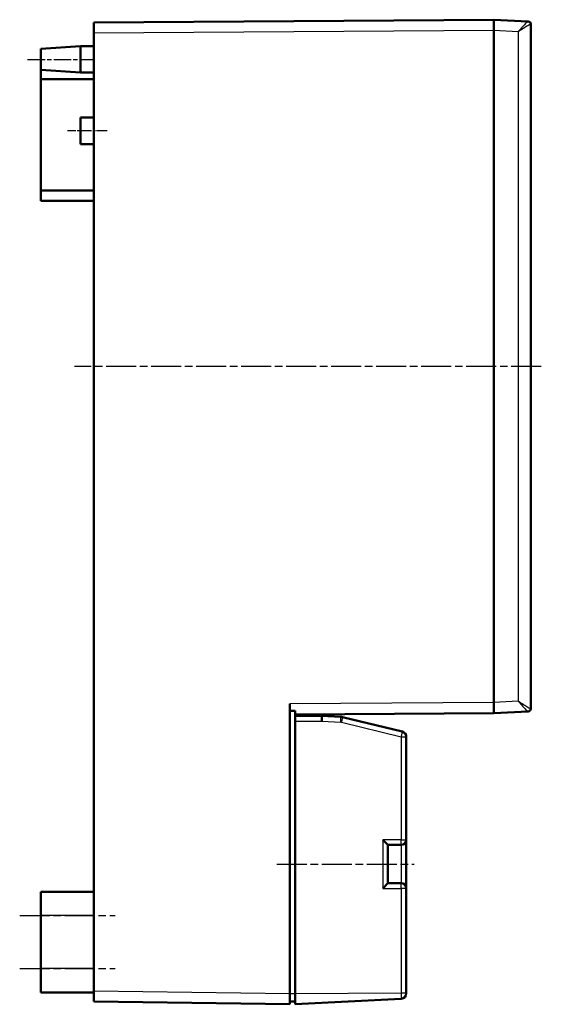
# Model space of a CAD drawing. Units: millimetres. Extents: x 1 to 1190, y 1 to 840.
# Drawn here: x 664 to 762, y 250 to 436 of the extents above; entities that cross this region are included whole.
import ezdxf

# ---------------------------------------------------------------- set-up
doc = ezdxf.new("R2010")
doc.units = ezdxf.units.MM
doc.linetypes.add('CHAIN', pattern=[0.3543, 0.2362, -0.0295, 0.0591, -0.0295])
doc.linetypes.add('DASH_DOT', pattern=[0.37, 0.24, -0.06, 0.01, -0.06])
for name, color, linetype, lineweight in [('Mittellinie (ISO)', 1, 'DASH_DOT', 25), ('Sichtbar (ISO)', 7, 'Continuous', 50), ('Sichtbar schmal (ISO)', 1, 'Continuous', 25)]:
    doc.layers.add(name, color=color, linetype=linetype, lineweight=lineweight)

msp = doc.modelspace()

# ---------------------------------------------------------------- linework, layer by layer
at = {"layer": 'Mittellinie (ISO)', "linetype": 'CHAIN', "ltscale": 13.889993}
msp.add_line((665.0282435, 428.9416661), (677.5282435, 428.9416661), dxfattribs=at)
at = {"layer": 'Mittellinie (ISO)', "linetype": 'CHAIN', "ltscale": 8.333956}
msp.add_line((680.0282435, 415.4416661), (672.5282435, 415.4416661), dxfattribs=at)
at = {"layer": 'Mittellinie (ISO)', "linetype": 'CHAIN', "ltscale": 23.990969}
for p, q in [((762.0135682, 370.9416661), (673.8706832, 370.9416661)), ((712.079623, 276.9416661), (738.0282435, 276.9416661)), ((663.5282435, 267.1916661), (681.5282435, 267.1916661)), ((663.5282435, 257.1916661), (681.5282435, 257.1916661))]:
    msp.add_line(p, q, dxfattribs=at)
at = {"layer": 'Sichtbar (ISO)'}
for p, q in [((753.0282435, 436.4416661), (677.5282435, 435.9416661)), ((677.5282435, 433.9417099), (677.5282435, 435.9416661)), ((753.0282435, 434.444407), (753.0282435, 436.4416661)), ((759.5135682, 436.1017846), (753.0282435, 436.4416661)), ((759.5135682, 436.1017846), (759.5544115, 436.0996441)), ((760.0282435, 306.2830028), (760.0282435, 435.6003293)), ((677.5282435, 252.9416697), (677.5282435, 433.9417099)), ((753.0282435, 434.444407), (753.0282435, 434.4417099)), ((753.0282435, 434.444407), (753.0282435, 307.4389251)), ((753.0282435, 307.4417942), (753.0282435, 434.4417099)), ((667.5282435, 430.9416661), (675.0282435, 431.4416661)), ((667.5282435, 426.9416661), (667.5282435, 430.9416661)), ((675.0282435, 431.4416661), (675.0282435, 426.4416661)), ((677.5282435, 431.4416661), (675.0282435, 431.4416661)), ((667.5282435, 426.9416661), (667.5282435, 425.1916661)), ((667.5282435, 426.9416661), (675.0282435, 426.4416661)), ((677.5282435, 426.4416661), (675.0282435, 426.4416661)), ((677.5282435, 425.1916661), (667.5282435, 425.1916661)), ((667.5282435, 425.1916661), (667.5282435, 404.1916661)), ((675.0282435, 412.9416661), (675.0282435, 417.9416661)), ((677.5282435, 417.9416661), (675.0282435, 417.9416661)), ((677.5282435, 412.9416661), (675.0282435, 412.9416661)), ((677.5282435, 404.1916661), (667.5282435, 404.1916661)), ((667.5282435, 404.1916661), (667.5282435, 402.1916661)), ((677.5282435, 402.1916661), (667.5282435, 402.1916661)), ((714.5282435, 307.1917942), (714.5282435, 252.4416697)), ((753.0282435, 307.4417942), (753.0282435, 307.4389251)), ((753.0282435, 305.4416661), (753.0282435, 307.4389251)), ((715.5282435, 304.8063371), (715.5282435, 305.8753751)), ((715.5282435, 305.1981596), (753.0282435, 305.4416661)), ((720.5282435, 304.9416661), (720.5282435, 305.2306271)), ((753.0282435, 305.4416661), (759.5135682, 305.7815475)), ((759.5544115, 305.783688), (759.5135682, 305.7815475)), ((720.5282435, 304.9416661), (715.5282435, 304.9416661)), ((715.5282435, 303.9416661), (715.5282435, 304.8063371)), ((715.5282435, 303.9416661), (715.5282435, 252.433987)), ((720.5282435, 304.9416661), (720.5283151, 304.9416623)), ((724.1329154, 304.7527532), (720.5283151, 304.9416623)), ((735.7655215, 301.9474191), (724.5027995, 304.6983777)), ((736.5282435, 281.5416661), (736.5282435, 300.9759773)), ((736.5282435, 272.3416661), (736.5282435, 281.5416661)), ((733.0282435, 280.5430365), (733.0282435, 273.3402956)), ((733.0282435, 280.5416661), (735.5282435, 280.5416661)), ((667.5282435, 267.1916661), (667.5282435, 271.6916661)), ((677.5282435, 271.6916661), (667.5282435, 271.6916661)), ((735.5282435, 273.3416661), (733.0282435, 273.3416661)), ((736.5282435, 252.5336785), (736.5282435, 272.3416661)), ((667.5282435, 267.1916661), (667.5282435, 257.1916661)), ((667.5282435, 252.6916661), (667.5282435, 257.1916661)), ((677.5282435, 252.6916661), (667.5282435, 252.6916661)), ((677.5282435, 250.9416661), (677.5282435, 252.9416697)), ((714.5282435, 252.4416697), (714.5282435, 250.4416661)), ((715.5282435, 250.4416661), (715.5282435, 252.433987)), ((715.5282435, 250.4416661), (735.5805794, 251.4925645)), ((736.5282435, 252.5336785), (736.5282435, 252.491194)), ((677.5282435, 250.9416661), (714.5282435, 250.4416661)), ((714.5282435, 250.9416661), (715.5282435, 250.9416661))]:
    msp.add_line(p, q, dxfattribs=at)
for centre, radius, start, end in [((759.5282435, 435.6003293), 0.5, 0, 87), ((759.5282435, 306.2830028), 0.5, 273, 0), ((724.0282435, 302.7554941), 2, 76.274058593, 87), ((735.5282435, 300.9759773), 1, 0, 76.274058593), ((735.5282435, 281.5416661), 1, 270, 0), ((735.5282435, 272.3416661), 1, 0, 90), ((735.5282435, 252.491194), 1, 273.000000001, 0)]:
    msp.add_arc(centre, radius, start, end, dxfattribs=at)
for centre, major_axis, ratio, start_param, end_param in [((720.5020576, 303.9416661), (-0.0261859, -0.9999991), 0.052300192, 1.5721658547, 3.1402231257), ((732.0282435, 281.5416661), (-0.9996573, 0.9996573), 0.0261859216, 3.1677725924, 4.6862090416), ((732.0282435, 272.3416661), (0.9996573, 0.9996573), 0.0261859216, 4.7385689192, 6.2570053684)]:
    msp.add_ellipse(centre, major_axis=major_axis, ratio=ratio, start_param=start_param, end_param=end_param, dxfattribs=at)
msp.add_rational_spline([(715.5282435, 305.8753751), (715.0268131, 305.8758846), (714.5282435, 305.8764294)], [0.999473508701, 0.999576616558, 0.999686034166], degree=2, dxfattribs=at)
at = {"layer": 'Sichtbar schmal (ISO)'}
for p, q in [((760.0282435, 435.6003293), (759.9771894, 435.6024698)), ((677.5282435, 433.9417099), (753.0282435, 434.4417099)), ((753.0282435, 434.444407), (757.6590834, 434.201715)), ((757.6590834, 434.201715), (757.6590834, 307.6816172)), ((753.0282435, 307.4417942), (714.5282435, 307.1917942)), ((757.6590834, 307.6816172), (753.0282435, 307.4389251)), ((759.9771894, 306.2808623), (760.0282435, 306.2830028)), ((715.5282435, 303.9416661), (720.5543935, 303.9416661)), ((720.5543935, 303.9416661), (724.1329154, 303.7541237)), ((724.3178574, 303.7269359), (735.5805794, 300.9759773)), ((735.5805794, 300.9759773), (736.5282435, 300.9759773)), ((735.5805794, 300.9759773), (735.5805794, 281.5416661)), ((735.5805794, 281.5416661), (732.0805794, 281.5416661)), ((732.0805794, 281.5416661), (732.0805794, 272.3416661)), ((735.5805794, 281.5416661), (736.5282435, 281.5416661)), ((735.5282435, 280.5416661), (735.5282435, 273.3416661)), ((732.0805794, 272.3416661), (735.5805794, 272.3416661)), ((736.5282435, 272.3416661), (735.5805794, 272.3416661)), ((735.5805794, 272.3416661), (735.5805794, 252.5336785)), ((677.5282435, 267.1916661), (667.5282435, 267.1916661)), ((677.5282435, 257.1916661), (667.5282435, 257.1916661)), ((714.5282435, 252.4416697), (677.5282435, 252.9416697)), ((715.5282435, 252.4416661), (714.5282435, 252.4416661)), ((735.5805794, 252.5336785), (715.5282435, 252.433987)), ((736.5282435, 252.5336785), (735.5805794, 252.5336785))]:
    msp.add_line(p, q, dxfattribs=at)
msp.add_arc((724.0805794, 302.7554941), 1, 76.274058593, 87, dxfattribs=at)
for centre, major_axis, ratio, start_param, end_param in [((759.4874002, 435.6024698), (0.026168, 0.4993148), 0.9795240021, 4.7636786376, 6.2831853072), ((759.4874002, 306.2808623), (0.026168, -0.4993148), 0.9795240021, 0, 1.5195066696), ((724.0805794, 303.7541237), (0.052336, 0.9986295), 0.0522644277, 4.7151280361, 6.2831853064), ((724.2655215, 303.7269359), (0.237278, 0.9714418), 0.0508452556, 4.7248074708, 6.2831853072), ((735.5282435, 300.9759773), (0.237278, 0.9714418), 0.0508452556, 4.7248074708, 6.2831853072), ((735.5282435, 281.5416661), (0, -1), 0.0523359562, 0, 1.5707963268), ((735.5282435, 272.3416661), (0, 1), 0.0523359562, 4.7123889804, 6.2831853072)]:
    msp.add_ellipse(centre, major_axis=major_axis, ratio=ratio, start_param=start_param, end_param=end_param, dxfattribs=at)
for points, knots in [([(759.5135682, 436.1017846), (759.4903458, 436.1030016), (759.4545525, 436.0846059), (759.3349173, 435.9958082), (759.2358289, 435.9020687), (758.9374499, 435.6000566), (758.7156883, 435.3591794), (758.2217268, 434.8186199), (757.9404197, 434.5078793), (757.6590834, 434.201715)], [-0.0023942459, -0.0023942459, -0.0023942459, -0.0023942459, 0.375787211, 0.375787211, 0.9808775419, 0.9808775419, 1.9490220714, 1.9490220714, 3.0230574088, 3.0230574088, 3.0230574088, 3.0230574088]), ([(757.6590834, 434.201715), (758.0055268, 434.4278713), (758.3531181, 434.6574106), (758.9662884, 435.0565379), (759.2428575, 435.2343168), (759.6184026, 435.4568087), (759.7441294, 435.5257368), (759.898481, 435.5905661), (759.9455086, 435.6037981), (759.9771894, 435.6024698)], [-0.0023942459, -0.0023942459, -0.0023942459, -0.0023942459, 1.0716410916, 1.0716410916, 2.0397856211, 2.0397856211, 2.644875952, 2.644875952, 3.0230574088, 3.0230574088, 3.0230574088, 3.0230574088]), ([(759.9771894, 306.2808623), (759.9455086, 306.279534), (759.898481, 306.292766), (759.7441296, 306.3575952), (759.6184027, 306.4265234), (759.2428586, 306.6490146), (758.9662882, 306.8267944), (758.3531226, 307.2259186), (758.0055268, 307.4554609), (757.6590834, 307.6816172)], [0, 0, 0, 0, 0.3781813944, 0.3781813944, 0.9832716254, 0.9832716254, 1.951415995, 1.951415995, 3.0254511551, 3.0254511551, 3.0254511551, 3.0254511551]), ([(757.6590834, 307.6816172), (757.9404197, 307.3754529), (758.2217304, 307.0647082), (758.7156882, 306.5241529), (758.9374509, 306.2832746), (759.2358289, 305.9812634), (759.3349175, 305.8875238), (759.4545525, 305.7987262), (759.4903458, 305.7803305), (759.5135682, 305.7815475)], [0, 0, 0, 0, 1.07403516, 1.07403516, 2.0421795297, 2.0421795297, 2.6472697607, 2.6472697607, 3.0254511551, 3.0254511551, 3.0254511551, 3.0254511551]), ([(735.5805794, 252.5336785), (735.5809014, 252.4659766), (735.5811948, 252.3976232), (735.5818589, 252.2232839), (735.5821674, 252.1204759), (735.582686, 251.8727184), (735.5827148, 251.7428326), (735.5821542, 251.5476246), (735.5814938, 251.4926124), (735.5805794, 251.4925645)], [0, 0, 0, 0, 0.008288299179, 0.008288299179, 0.021549577864, 0.021549577864, 0.042767623761, 0.042767623761, 0.066306393429, 0.066306393429, 0.066306393429, 0.066306393429])]:
    msp.add_open_spline(points, degree=3, knots=knots, dxfattribs=at)

doc.saveas('drawing.dxf')
